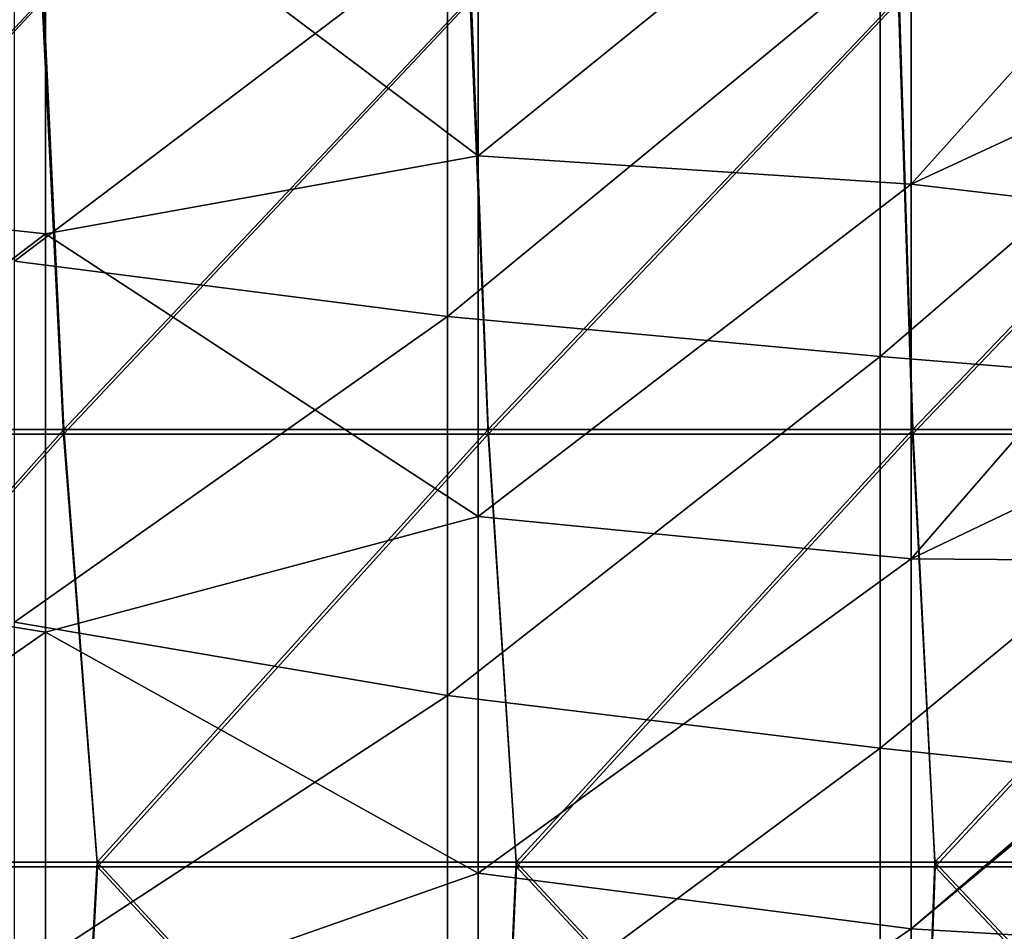
# Model space of a CAD drawing. Units: millimetres. Extents: x -294 to 294, y -203 to 0.
# Drawn here: x -120 to -74, y -85 to -43 of the extents above; entities that cross this region are included whole.
import ezdxf

# ---------------------------------------------------------------- set-up
doc = ezdxf.new("R2010")
doc.units = ezdxf.units.MM
doc.header["$LTSCALE"] = 41.718519
for name, color, linetype in [('10', 7, 'CONTINUOUS'), ('12', 7, 'CONTINUOUS'), ('6', 7, 'CONTINUOUS'), ('8', 7, 'CONTINUOUS')]:
    doc.layers.add(name, color=color, linetype=linetype)

msp = doc.modelspace()

# ---------------------------------------------------------------- linework, layer by layer
at = {"layer": '10', "linetype": 'Continuous'}
for points in [[(-98.649, -32.064, 286.365), (-118.669, -33.887, 285.858), (-98.649, -48.932, 281.402), (-98.649, -32.064, 286.365)], [(-98.649, -32.064, 286.365), (-98.649, -48.932, 281.402), (-78.629, -32.732, 286.18), (-98.649, -32.064, 286.365)], [(-138.689, -32.79, 286.164), (-138.689, -50.37, 280.95), (-118.669, -33.887, 285.858), (-138.689, -32.79, 286.164)], [(-78.629, -32.732, 286.18), (-98.649, -48.932, 281.402), (-78.629, -50.254, 280.987), (-78.629, -32.732, 286.18)], [(-78.629, -32.732, 286.18), (-78.629, -50.254, 280.987), (-67.926, -38.317, 284.597), (-78.629, -32.732, 286.18)], [(-118.669, -33.887, 285.858), (-138.689, -50.37, 280.95), (-118.669, -52.541, 280.259), (-118.669, -33.887, 285.858)], [(-118.669, -33.887, 285.858), (-118.669, -52.541, 280.259), (-98.649, -48.932, 281.402), (-118.669, -33.887, 285.858)], [(-67.926, -38.317, 284.597), (-78.629, -50.254, 280.987), (-66.834, -44.771, 282.684), (-67.926, -38.317, 284.597)], [(-66.834, -44.771, 282.684), (-78.629, -50.254, 280.987), (-64.981, -51.86, 280.477), (-66.834, -44.771, 282.684)], [(-98.649, -48.932, 281.402), (-118.669, -52.541, 280.259), (-98.649, -65.622, 275.871), (-98.649, -48.932, 281.402)], [(-98.649, -48.932, 281.402), (-98.649, -65.622, 275.871), (-78.629, -50.254, 280.987), (-98.649, -48.932, 281.402)], [(-138.689, -50.37, 280.95), (-138.689, -67.754, 275.119), (-118.669, -52.541, 280.259), (-138.689, -50.37, 280.95)], [(-78.629, -50.254, 280.987), (-98.649, -65.622, 275.871), (-78.629, -67.583, 275.18), (-78.629, -50.254, 280.987)], [(-78.629, -50.254, 280.987), (-78.629, -67.583, 275.18), (-64.981, -51.86, 280.477), (-78.629, -50.254, 280.987)], [(-64.981, -51.86, 280.477), (-78.629, -67.583, 275.18), (-62.203, -59.725, 277.897), (-64.981, -51.86, 280.477)], [(-118.669, -52.541, 280.259), (-138.689, -67.754, 275.119), (-118.669, -70.971, 273.965), (-118.669, -52.541, 280.259)], [(-118.669, -52.541, 280.259), (-118.669, -70.971, 273.965), (-98.649, -65.622, 275.871), (-118.669, -52.541, 280.259)], [(-62.203, -59.725, 277.897), (-78.629, -67.583, 275.18), (-58.741, -67.727, 275.129), (-62.203, -59.725, 277.897)], [(-98.649, -65.622, 275.871), (-118.669, -70.971, 273.965), (-98.649, -82.115, 269.778), (-98.649, -65.622, 275.871)], [(-98.649, -65.622, 275.871), (-98.649, -82.115, 269.778), (-78.629, -67.583, 275.18), (-98.649, -65.622, 275.871)], [(-138.689, -67.754, 275.119), (-138.689, -84.922, 268.677), (-118.669, -70.971, 273.965), (-138.689, -67.754, 275.119)], [(-78.629, -67.583, 275.18), (-98.649, -82.115, 269.778), (-78.629, -84.697, 268.766), (-78.629, -67.583, 275.18)], [(-78.629, -67.583, 275.18), (-78.629, -84.697, 268.766), (-58.741, -67.727, 275.129), (-78.629, -67.583, 275.18)], [(-58.741, -67.727, 275.129), (-78.629, -84.697, 268.766), (-58.595, -68.043, 275.016), (-58.741, -67.727, 275.129)], [(-58.595, -68.043, 275.016), (-78.629, -84.697, 268.766), (-58.609, -85.873, 268.3), (-58.595, -68.043, 275.016)], [(-118.669, -70.971, 273.965), (-138.689, -84.922, 268.677), (-118.669, -89.152, 266.983), (-118.669, -70.971, 273.965)], [(-118.669, -70.971, 273.965), (-118.669, -89.152, 266.983), (-98.649, -82.115, 269.778), (-118.669, -70.971, 273.965)], [(-98.649, -82.115, 269.778), (-118.669, -89.152, 266.983), (-98.649, -98.393, 263.13), (-98.649, -82.115, 269.778)], [(-98.649, -82.115, 269.778), (-98.649, -98.393, 263.13), (-78.629, -84.697, 268.766), (-98.649, -82.115, 269.778)], [(-78.629, -84.697, 268.766), (-98.649, -98.393, 263.13), (-78.629, -101.574, 261.755), (-78.629, -84.697, 268.766)], [(-78.629, -84.697, 268.766), (-78.629, -101.574, 261.755), (-58.609, -85.873, 268.3), (-78.629, -84.697, 268.766)]]:
    msp.add_3dface(points, dxfattribs=at)
at = {"layer": '12', "linetype": 'Continuous'}
for points in [[(-118.825, -41.794, -76.996), (-137.48, -61.811, -76.647), (-138.629, -41.794, -76.996), (-118.825, -41.794, -76.996)], [(-117.84, -61.811, -76.647), (-137.48, -61.811, -76.647), (-118.825, -41.794, -76.996), (-117.84, -61.811, -76.647)], [(-99.021, -41.794, -76.996), (-117.84, -61.811, -76.647), (-118.825, -41.794, -76.996), (-99.021, -41.794, -76.996)], [(-98.2, -61.811, -76.647), (-117.84, -61.811, -76.647), (-99.021, -41.794, -76.996), (-98.2, -61.811, -76.647)], [(-79.216, -41.794, -76.996), (-98.2, -61.811, -76.647), (-99.021, -41.794, -76.996), (-79.216, -41.794, -76.996)], [(-78.56, -61.811, -76.647), (-98.2, -61.811, -76.647), (-79.216, -41.794, -76.996), (-78.56, -61.811, -76.647)], [(-59.412, -41.794, -76.996), (-78.56, -61.811, -76.647), (-79.216, -41.794, -76.996), (-59.412, -41.794, -76.996)], [(-58.92, -61.811, -76.647), (-78.56, -61.811, -76.647), (-59.412, -41.794, -76.996), (-58.92, -61.811, -76.647)], [(-117.84, -61.811, -76.647), (-135.645, -81.828, -76.297), (-137.48, -61.811, -76.647), (-117.84, -61.811, -76.647)], [(-116.267, -81.828, -76.297), (-135.645, -81.828, -76.297), (-117.84, -61.811, -76.647), (-116.267, -81.828, -76.297)], [(-98.2, -61.811, -76.647), (-116.267, -81.828, -76.297), (-117.84, -61.811, -76.647), (-98.2, -61.811, -76.647)], [(-96.89, -81.828, -76.297), (-116.267, -81.828, -76.297), (-98.2, -61.811, -76.647), (-96.89, -81.828, -76.297)], [(-78.56, -61.811, -76.647), (-96.89, -81.828, -76.297), (-98.2, -61.811, -76.647), (-78.56, -61.811, -76.647)], [(-77.512, -81.828, -76.297), (-96.89, -81.828, -76.297), (-78.56, -61.811, -76.647), (-77.512, -81.828, -76.297)], [(-58.92, -61.811, -76.647), (-77.512, -81.828, -76.297), (-78.56, -61.811, -76.647), (-58.92, -61.811, -76.647)], [(-58.134, -81.828, -76.297), (-77.512, -81.828, -76.297), (-58.92, -61.811, -76.647), (-58.134, -81.828, -76.297)], [(-136.907, -101.845, -75.948), (-135.645, -81.828, -76.297), (-117.348, -101.845, -75.948), (-136.907, -101.845, -75.948)], [(-135.645, -81.828, -76.297), (-116.267, -81.828, -76.297), (-117.348, -101.845, -75.948), (-135.645, -81.828, -76.297)], [(-117.348, -101.845, -75.948), (-116.267, -81.828, -76.297), (-97.79, -101.845, -75.948), (-117.348, -101.845, -75.948)], [(-116.267, -81.828, -76.297), (-96.89, -81.828, -76.297), (-97.79, -101.845, -75.948), (-116.267, -81.828, -76.297)], [(-97.79, -101.845, -75.948), (-96.89, -81.828, -76.297), (-78.232, -101.845, -75.948), (-97.79, -101.845, -75.948)], [(-96.89, -81.828, -76.297), (-77.512, -81.828, -76.297), (-78.232, -101.845, -75.948), (-96.89, -81.828, -76.297)], [(-78.232, -101.845, -75.948), (-77.512, -81.828, -76.297), (-58.674, -101.845, -75.948), (-78.232, -101.845, -75.948)], [(-77.512, -81.828, -76.297), (-58.134, -81.828, -76.297), (-58.674, -101.845, -75.948), (-77.512, -81.828, -76.297)]]:
    msp.add_3dface(points, dxfattribs=at)
at = {"layer": '6', "linetype": 'Continuous'}
for points in [[(-120.1, -36.902, 273.369), (-100.08, -38.637, 272.857), (-120.1, -53.806, 268.092), (-120.1, -36.902, 273.369)], [(-100.08, -38.637, 272.857), (-100.08, -56.378, 267.231), (-120.1, -53.806, 268.092), (-100.08, -38.637, 272.857)], [(-100.08, -38.637, 272.857), (-80.06, -39.885, 272.485), (-100.08, -56.378, 267.231), (-100.08, -38.637, 272.857)], [(-80.06, -39.885, 272.485), (-80.06, -58.229, 266.603), (-100.08, -56.378, 267.231), (-80.06, -39.885, 272.485)], [(-80.06, -39.885, 272.485), (-60.04, -40.978, 272.156), (-80.06, -58.229, 266.603), (-80.06, -39.885, 272.485)], [(-60.04, -40.978, 272.156), (-60.04, -59.847, 266.047), (-80.06, -58.229, 266.603), (-60.04, -40.978, 272.156)], [(-120.1, -53.806, 268.092), (-100.08, -56.378, 267.231), (-120.1, -70.514, 262.229), (-120.1, -53.806, 268.092)], [(-100.08, -56.378, 267.231), (-100.08, -73.902, 260.959), (-120.1, -70.514, 262.229), (-100.08, -56.378, 267.231)], [(-100.08, -56.378, 267.231), (-80.06, -58.229, 266.603), (-100.08, -73.902, 260.959), (-100.08, -56.378, 267.231)], [(-80.06, -58.229, 266.603), (-80.06, -76.336, 260.03), (-100.08, -73.902, 260.959), (-80.06, -58.229, 266.603)], [(-80.06, -58.229, 266.603), (-60.04, -59.847, 266.047), (-80.06, -76.336, 260.03), (-80.06, -58.229, 266.603)], [(-60.04, -59.847, 266.047), (-60.04, -78.464, 259.207), (-80.06, -76.336, 260.03), (-60.04, -59.847, 266.047)], [(-120.1, -70.514, 262.229), (-100.08, -73.902, 260.959), (-120.1, -87.009, 255.787), (-120.1, -70.514, 262.229)], [(-100.08, -73.902, 260.959), (-100.08, -91.184, 254.05), (-120.1, -87.009, 255.787), (-100.08, -73.902, 260.959)], [(-100.08, -73.902, 260.959), (-80.06, -76.336, 260.03), (-100.08, -91.184, 254.05), (-100.08, -73.902, 260.959)], [(-80.06, -76.336, 260.03), (-80.06, -94.181, 252.776), (-100.08, -91.184, 254.05), (-80.06, -76.336, 260.03)], [(-80.06, -76.336, 260.03), (-60.04, -78.464, 259.207), (-80.06, -94.181, 252.776), (-80.06, -76.336, 260.03)], [(-60.04, -78.464, 259.207), (-60.04, -96.799, 251.645), (-80.06, -94.181, 252.776), (-60.04, -78.464, 259.207)]]:
    msp.add_3dface(points, dxfattribs=at)
at = {"layer": '8', "linetype": 'Continuous'}
for points in [[(-138.566, -41.578, -65.822), (-137.467, -61.595, -65.473), (-118.771, -41.578, -65.822), (-138.566, -41.578, -65.822)], [(-137.467, -61.595, -65.473), (-117.829, -61.595, -65.473), (-118.771, -41.578, -65.822), (-137.467, -61.595, -65.473)], [(-118.771, -41.578, -65.822), (-117.829, -61.595, -65.473), (-98.976, -41.578, -65.822), (-118.771, -41.578, -65.822)], [(-117.829, -61.595, -65.473), (-98.191, -61.595, -65.473), (-98.976, -41.578, -65.822), (-117.829, -61.595, -65.473)], [(-98.976, -41.578, -65.822), (-98.191, -61.595, -65.473), (-79.181, -41.578, -65.822), (-98.976, -41.578, -65.822)], [(-98.191, -61.595, -65.473), (-78.552, -61.595, -65.473), (-79.181, -41.578, -65.822), (-98.191, -61.595, -65.473)], [(-79.181, -41.578, -65.822), (-78.552, -61.595, -65.473), (-59.386, -41.578, -65.822), (-79.181, -41.578, -65.822)], [(-78.552, -61.595, -65.473), (-58.914, -61.595, -65.473), (-59.386, -41.578, -65.822), (-78.552, -61.595, -65.473)], [(-137.467, -61.595, -65.473), (-135.668, -81.612, -65.123), (-117.829, -61.595, -65.473), (-137.467, -61.595, -65.473)], [(-135.668, -81.612, -65.123), (-116.286, -81.612, -65.123), (-117.829, -61.595, -65.473), (-135.668, -81.612, -65.123)], [(-117.829, -61.595, -65.473), (-116.286, -81.612, -65.123), (-98.191, -61.595, -65.473), (-117.829, -61.595, -65.473)], [(-116.286, -81.612, -65.123), (-96.905, -81.612, -65.123), (-98.191, -61.595, -65.473), (-116.286, -81.612, -65.123)], [(-98.191, -61.595, -65.473), (-96.905, -81.612, -65.123), (-78.552, -61.595, -65.473), (-98.191, -61.595, -65.473)], [(-96.905, -81.612, -65.123), (-77.524, -81.612, -65.123), (-78.552, -61.595, -65.473), (-96.905, -81.612, -65.123)], [(-78.552, -61.595, -65.473), (-77.524, -81.612, -65.123), (-58.914, -61.595, -65.473), (-78.552, -61.595, -65.473)], [(-77.524, -81.612, -65.123), (-58.143, -81.612, -65.123), (-58.914, -61.595, -65.473), (-77.524, -81.612, -65.123)], [(-117.378, -101.629, -64.774), (-135.668, -81.612, -65.123), (-136.94, -101.629, -64.774), (-117.378, -101.629, -64.774)], [(-116.286, -81.612, -65.123), (-135.668, -81.612, -65.123), (-117.378, -101.629, -64.774), (-116.286, -81.612, -65.123)], [(-97.815, -101.629, -64.774), (-116.286, -81.612, -65.123), (-117.378, -101.629, -64.774), (-97.815, -101.629, -64.774)], [(-96.905, -81.612, -65.123), (-116.286, -81.612, -65.123), (-97.815, -101.629, -64.774), (-96.905, -81.612, -65.123)], [(-78.252, -101.629, -64.774), (-96.905, -81.612, -65.123), (-97.815, -101.629, -64.774), (-78.252, -101.629, -64.774)], [(-77.524, -81.612, -65.123), (-96.905, -81.612, -65.123), (-78.252, -101.629, -64.774), (-77.524, -81.612, -65.123)], [(-58.689, -101.629, -64.774), (-77.524, -81.612, -65.123), (-78.252, -101.629, -64.774), (-58.689, -101.629, -64.774)], [(-58.143, -81.612, -65.123), (-77.524, -81.612, -65.123), (-58.689, -101.629, -64.774), (-58.143, -81.612, -65.123)]]:
    msp.add_3dface(points, dxfattribs=at)

doc.saveas('drawing.dxf')
